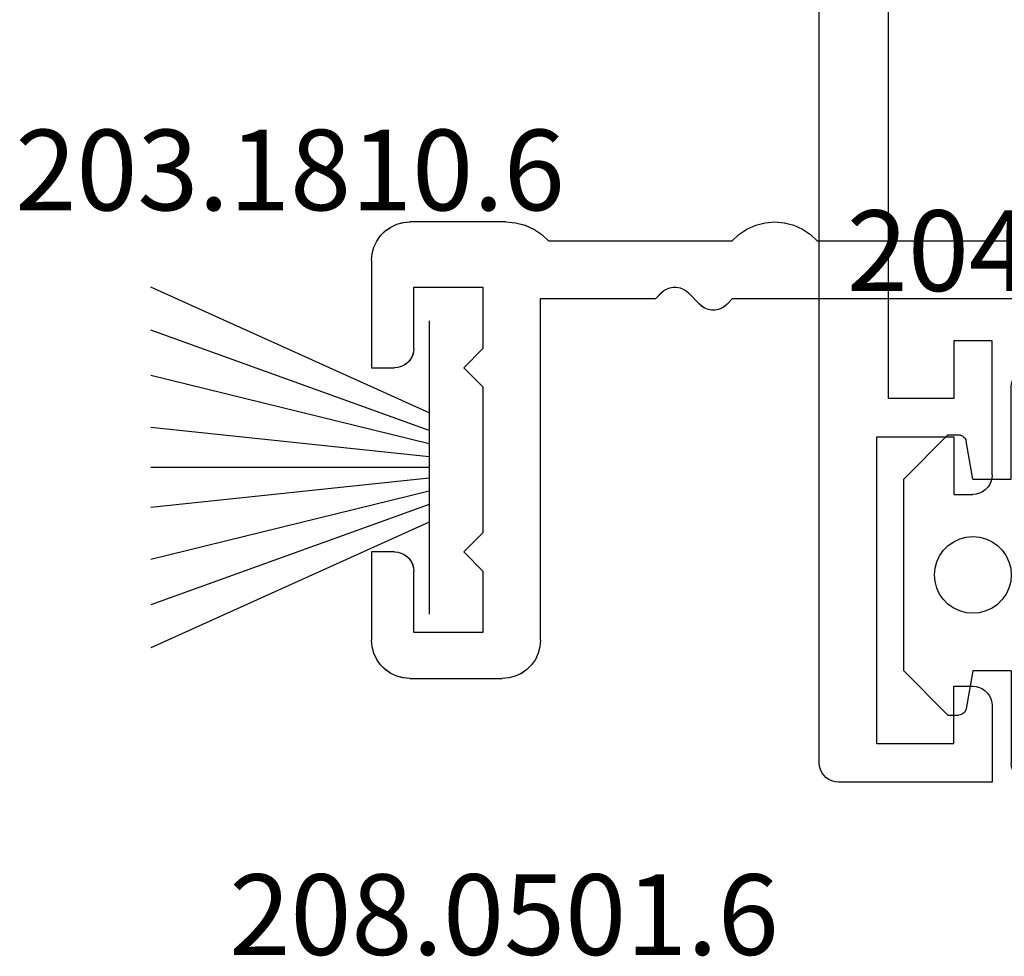
# Model space of a CAD drawing. Units: millimetres. Extents: x 0 to 13491, y -3082 to 2980.
# Drawn here: x 13268 to 13293, y -2481 to -2456 of the extents above; entities that cross this region are included whole.
import ezdxf
from ezdxf.enums import TextEntityAlignment as Align

# ---------------------------------------------------------------- set-up
doc = ezdxf.new("R2010")
doc.units = ezdxf.units.MM
for name, color, linetype in [('CrossSectionsGums', 1, 'Continuous'), ('CrossSectionsProfils', 7, 'Continuous'), ('CrossSectionsTexts', 3, 'Continuous')]:
    doc.layers.add(name, color=color, linetype=linetype)
doc.styles.get("Standard").update_dxf_attribs({"font": 'complex.shx', "height": 60})

# ---------------------------------------------------------------- blocks, each defined once
blk = doc.blocks.new('208_0501_6_TEXT', base_point=(-131.761155, -2466.90003))
at = {"layer": 'CrossSectionsTexts'}
blk.add_text('208.0501.6', height=2.1, dxfattribs=at).set_placement((-158.211155, -2480.50003), align=Align.CENTER)
blk = doc.blocks.new('12_86012_X', base_point=(814.386, 86.476))
at = {"layer": 'CrossSectionsProfils'}
for p, q in [((881.66, 99.789), (881.451, 99.65)), ((881.89, 99.892), (881.66, 99.789)), ((882.135, 99.955), (881.89, 99.892)), ((882.386, 99.976), (882.135, 99.955)), ((882.637, 99.955), (882.386, 99.976)), ((882.881, 99.892), (882.637, 99.955)), ((883.111, 99.789), (882.881, 99.892)), ((883.32, 99.65), (883.111, 99.789)), ((888.66, 99.789), (888.451, 99.65)), ((888.89, 99.892), (888.66, 99.789)), ((889.135, 99.955), (888.89, 99.892)), ((889.386, 99.976), (889.135, 99.955)), ((889.386, 99.976), (891.886, 99.976)), ((892.059, 99.961), (891.886, 99.976)), ((892.228, 99.916), (892.059, 99.961)), ((892.386, 99.842), (892.228, 99.916)), ((892.528, 99.742), (892.386, 99.842)), ((881.451, 99.65), (881.268, 99.476)), ((883.504, 99.476), (883.32, 99.65)), ((888.451, 99.65), (888.268, 99.476)), ((892.652, 99.619), (892.528, 99.742)), ((892.752, 99.476), (892.652, 99.619)), ((873.504, 99.476), (881.268, 99.476)), ((883.504, 99.476), (888.268, 99.476)), ((892.825, 99.318), (892.752, 99.476)), ((892.87, 99.15), (892.825, 99.318)), ((892.886, 98.976), (892.87, 99.15)), ((892.886, 98.976), (892.886, 96.176)), ((884.852, 98.258), (884.768, 98.227)), ((884.941, 98.274), (884.852, 98.258)), ((885.031, 98.274), (884.941, 98.274)), ((885.119, 98.258), (885.031, 98.274)), ((885.203, 98.227), (885.119, 98.258)), ((889.986, 98.276), (889.986, 96.676)), ((891.786, 98.276), (889.986, 98.276)), ((891.786, 96.676), (891.786, 98.276)), ((883.486, 97.976), (867.086, 97.976)), ((883.624, 97.832), (883.486, 97.976)), ((884.348, 97.832), (884.624, 98.121)), ((884.691, 98.181), (884.624, 98.121)), ((884.768, 98.227), (884.691, 98.181)), ((885.28, 98.181), (885.203, 98.227)), ((885.348, 98.121), (885.28, 98.181)), ((885.486, 97.976), (885.348, 98.121)), ((888.486, 97.976), (885.486, 97.976)), ((888.486, 89.076), (888.486, 97.976)), ((883.624, 97.832), (883.691, 97.772)), ((883.691, 97.772), (883.768, 97.726)), ((883.768, 97.726), (883.852, 97.695)), ((884.119, 97.695), (884.203, 97.726)), ((884.203, 97.726), (884.28, 97.772)), ((884.28, 97.772), (884.348, 97.832)), ((883.852, 97.695), (883.941, 97.678)), ((883.941, 97.678), (884.031, 97.678)), ((884.031, 97.678), (884.119, 97.695)), ((889.986, 96.676), (890.486, 96.176)), ((891.786, 96.676), (891.793, 96.59)), ((891.793, 96.59), (891.816, 96.505)), ((891.816, 96.505), (891.853, 96.426)), ((890.486, 96.176), (889.986, 95.676)), ((891.853, 96.426), (891.903, 96.355)), ((891.903, 96.355), (891.964, 96.293)), ((891.964, 96.293), (892.036, 96.243)), ((892.036, 96.243), (892.115, 96.207)), ((892.115, 96.207), (892.199, 96.184)), ((892.199, 96.184), (892.286, 96.176)), ((892.886, 96.176), (892.286, 96.176)), ((889.986, 95.676), (889.986, 91.876)), ((889.986, 91.876), (890.486, 91.376)), ((890.486, 91.376), (889.986, 90.876)), ((892.036, 91.309), (891.964, 91.259)), ((892.115, 91.346), (892.036, 91.309)), ((892.199, 91.369), (892.115, 91.346)), ((892.286, 91.376), (892.199, 91.369)), ((892.286, 91.376), (892.886, 91.376)), ((892.886, 91.376), (892.886, 89.076)), ((891.816, 91.047), (891.793, 90.963)), ((891.853, 91.126), (891.816, 91.047)), ((891.903, 91.198), (891.853, 91.126)), ((891.964, 91.259), (891.903, 91.198)), ((889.986, 90.876), (889.986, 89.276)), ((891.793, 90.963), (891.786, 90.876)), ((891.786, 89.276), (891.786, 90.876)), ((889.986, 89.276), (891.786, 89.276)), ((888.486, 89.076), (888.501, 88.903)), ((892.87, 88.903), (892.886, 89.076)), ((888.501, 88.903), (888.546, 88.734)), ((892.825, 88.734), (892.87, 88.903)), ((888.546, 88.734), (888.62, 88.576)), ((888.62, 88.576), (888.72, 88.434)), ((892.652, 88.434), (892.752, 88.576)), ((892.752, 88.576), (892.825, 88.734)), ((888.72, 88.434), (888.843, 88.31)), ((888.843, 88.31), (888.986, 88.21)), ((892.386, 88.21), (892.528, 88.31)), ((892.528, 88.31), (892.652, 88.434)), ((888.986, 88.21), (889.144, 88.137)), ((889.144, 88.137), (889.312, 88.092)), ((889.312, 88.092), (889.486, 88.076)), ((891.886, 88.076), (889.486, 88.076)), ((891.886, 88.076), (892.059, 88.092)), ((892.059, 88.092), (892.228, 88.137)), ((892.228, 88.137), (892.386, 88.21))]:
    blk.add_line(p, q, dxfattribs=at)
blk = doc.blocks.new('203_1810_6_TEXT_4', base_point=(-160.161, -2467.8))
at = {"layer": 'CrossSectionsTexts'}
blk.add_text('203.1810.6', height=2.1, dxfattribs=at).set_placement((-163.785, -2461.098), align=Align.CENTER)
blk = doc.blocks.new('203_1810_6', base_point=(1603.804, 1062.217))
at = {"layer": 'CrossSectionsGums'}
for p, q in [((1602.376, 1062.217), (1599.102, 1069.466)), ((1602.842, 1062.217), (1600.224, 1069.466)), ((1603.183, 1062.217), (1601.41, 1069.466)), ((1603.525, 1062.217), (1602.765, 1069.466)), ((1603.804, 1062.217), (1603.804, 1069.466)), ((1603.804, 1062.217), (1603.804, 1069.466)), ((1604.084, 1062.217), (1604.844, 1069.466)), ((1604.425, 1062.217), (1606.198, 1069.466)), ((1604.767, 1062.217), (1607.384, 1069.466)), ((1605.232, 1062.217), (1608.506, 1069.466)), ((1607.626, 1062.217), (1599.983, 1062.217))]:
    blk.add_line(p, q, dxfattribs=at)
blk = doc.blocks.new('12_37103_X', base_point=(128.01, 1028.997))
at = {"layer": 'CrossSectionsProfils'}
for p, q in [((127.51, 1094.997), (50.01, 1094.997)), ((127.596, 1094.989), (127.51, 1094.997)), ((127.681, 1094.967), (127.596, 1094.989)), ((127.76, 1094.93), (127.681, 1094.967)), ((127.831, 1094.88), (127.76, 1094.93)), ((127.893, 1094.818), (127.831, 1094.88)), ((127.943, 1094.747), (127.893, 1094.818)), ((127.979, 1094.668), (127.943, 1094.747)), ((128.002, 1094.584), (127.979, 1094.668)), ((128.01, 1094.497), (128.002, 1094.584)), ((128.01, 1090.497), (128.01, 1094.497)), ((127.01, 1093.497), (119.01, 1093.497)), ((119.01, 1093.497), (119.01, 1091.497)), ((127.01, 1091.497), (127.01, 1093.497)), ((118.01, 1093.197), (97.51, 1093.197)), ((118.01, 1091.497), (118.01, 1093.197)), ((116.51, 1090.497), (116.51, 1091.497)), ((116.51, 1091.497), (118.01, 1091.497)), ((119.01, 1091.497), (120.51, 1091.497)), ((120.51, 1091.497), (120.51, 1090.997)), ((125.51, 1091.497), (125.51, 1090.997)), ((127.01, 1091.497), (125.51, 1091.497)), ((120.443, 1090.747), (120.479, 1090.826)), ((120.479, 1090.826), (120.502, 1090.91)), ((120.502, 1090.91), (120.51, 1090.997)), ((125.51, 1090.997), (125.517, 1090.91)), ((125.517, 1090.91), (125.54, 1090.826)), ((125.54, 1090.826), (125.576, 1090.747)), ((120.01, 1090.497), (120.096, 1090.504)), ((120.096, 1090.504), (120.181, 1090.527)), ((120.181, 1090.527), (120.26, 1090.564)), ((120.26, 1090.564), (120.331, 1090.614)), ((120.331, 1090.614), (120.393, 1090.675)), ((120.393, 1090.675), (120.443, 1090.747)), ((125.576, 1090.747), (125.626, 1090.675)), ((125.626, 1090.675), (125.688, 1090.614)), ((125.688, 1090.614), (125.76, 1090.564)), ((125.76, 1090.564), (125.838, 1090.527)), ((125.838, 1090.527), (125.923, 1090.504)), ((125.923, 1090.504), (126.01, 1090.497)), ((120.01, 1090.497), (116.51, 1090.497)), ((126.01, 1090.497), (128.01, 1090.497))]:
    blk.add_line(p, q, dxfattribs=at)
blk = doc.blocks.new('204_0521_6_TEXT_11', base_point=(-145, -2470.6))
at = {"layer": 'CrossSectionsTexts'}
blk.add_text('204.0521.6', height=2.1, dxfattribs=at).set_placement((-142.125, -2463.2), align=Align.CENTER)
blk = doc.blocks.new('204_0521_6', base_point=(2768.772, 1461.038))
at = {"layer": 'CrossSectionsGums'}
for p, q in [((2766.272, 1463.838), (2765.122, 1462.688)), ((2771.272, 1463.838), (2766.272, 1463.838)), ((2771.272, 1463.838), (2772.422, 1462.688)), ((2768.272, 1462.904), (2768.129, 1462.804)), ((2768.43, 1462.977), (2768.272, 1462.904)), ((2768.598, 1463.022), (2768.43, 1462.977)), ((2768.772, 1463.038), (2768.598, 1463.022)), ((2768.945, 1463.022), (2768.772, 1463.038)), ((2769.114, 1462.977), (2768.945, 1463.022)), ((2769.272, 1462.904), (2769.114, 1462.977)), ((2769.415, 1462.804), (2769.272, 1462.904)), ((2765.122, 1462.688), (2765.122, 1462.408)), ((2768.006, 1462.68), (2767.906, 1462.538)), ((2768.129, 1462.804), (2768.006, 1462.68)), ((2769.538, 1462.68), (2769.415, 1462.804)), ((2769.638, 1462.538), (2769.538, 1462.68)), ((2772.422, 1462.688), (2772.422, 1462.408)), ((2765.122, 1462.408), (2765.125, 1462.373)), ((2767.906, 1462.538), (2767.832, 1462.38)), ((2769.711, 1462.38), (2769.638, 1462.538)), ((2772.419, 1462.373), (2772.422, 1462.408)), ((2765.125, 1462.373), (2765.134, 1462.34)), ((2765.134, 1462.34), (2765.149, 1462.308)), ((2765.149, 1462.308), (2765.169, 1462.28)), ((2765.169, 1462.28), (2765.193, 1462.255)), ((2765.193, 1462.255), (2765.222, 1462.235)), ((2765.222, 1462.235), (2765.253, 1462.22)), ((2765.253, 1462.22), (2765.287, 1462.211)), ((2766.272, 1462.038), (2765.287, 1462.211)), ((2767.787, 1462.211), (2767.772, 1462.038)), ((2767.832, 1462.38), (2767.787, 1462.211)), ((2769.757, 1462.211), (2769.711, 1462.38)), ((2769.772, 1462.038), (2769.757, 1462.211)), ((2771.272, 1462.038), (2772.257, 1462.211)), ((2772.257, 1462.211), (2772.29, 1462.22)), ((2772.29, 1462.22), (2772.322, 1462.235)), ((2772.322, 1462.235), (2772.35, 1462.255)), ((2772.35, 1462.255), (2772.375, 1462.28)), ((2772.375, 1462.28), (2772.395, 1462.308)), ((2772.395, 1462.308), (2772.41, 1462.34)), ((2772.41, 1462.34), (2772.419, 1462.373)), ((2766.272, 1462.038), (2766.272, 1461.038)), ((2767.772, 1462.038), (2767.787, 1461.864)), ((2769.757, 1461.864), (2769.772, 1462.038)), ((2771.272, 1461.038), (2771.272, 1462.038)), ((2767.787, 1461.864), (2767.832, 1461.696)), ((2767.832, 1461.696), (2767.906, 1461.538)), ((2769.638, 1461.538), (2769.711, 1461.696)), ((2769.711, 1461.696), (2769.757, 1461.864)), ((2767.906, 1461.538), (2768.006, 1461.395)), ((2768.006, 1461.395), (2768.129, 1461.272)), ((2769.415, 1461.272), (2769.538, 1461.395)), ((2769.538, 1461.395), (2769.638, 1461.538)), ((2768.129, 1461.272), (2768.272, 1461.172)), ((2768.272, 1461.172), (2768.43, 1461.098)), ((2769.114, 1461.098), (2769.272, 1461.172)), ((2769.272, 1461.172), (2769.415, 1461.272)), ((2763.489, 1460.859), (2763.439, 1460.788)), ((2763.55, 1460.921), (2763.489, 1460.859)), ((2763.622, 1460.971), (2763.55, 1460.921)), ((2763.701, 1461.007), (2763.622, 1460.971)), ((2763.785, 1461.03), (2763.701, 1461.007)), ((2763.872, 1461.038), (2763.785, 1461.03)), ((2766.272, 1461.038), (2763.872, 1461.038)), ((2768.43, 1461.098), (2768.598, 1461.053)), ((2768.598, 1461.053), (2768.772, 1461.038)), ((2768.772, 1461.038), (2768.945, 1461.053)), ((2768.945, 1461.053), (2769.114, 1461.098)), ((2771.272, 1461.038), (2773.672, 1461.038)), ((2773.759, 1461.03), (2773.672, 1461.038)), ((2773.843, 1461.007), (2773.759, 1461.03)), ((2773.922, 1460.971), (2773.843, 1461.007)), ((2773.993, 1460.921), (2773.922, 1460.971)), ((2774.055, 1460.859), (2773.993, 1460.921)), ((2774.105, 1460.788), (2774.055, 1460.859)), ((2763.379, 1460.624), (2763.372, 1460.538)), ((2763.402, 1460.709), (2763.379, 1460.624)), ((2763.439, 1460.788), (2763.402, 1460.709)), ((2774.142, 1460.709), (2774.105, 1460.788)), ((2774.164, 1460.624), (2774.142, 1460.709)), ((2774.172, 1460.538), (2774.164, 1460.624)), ((2763.372, 1460.538), (2763.372, 1460.038)), ((2774.172, 1460.538), (2774.172, 1460.038)), ((2768.687, 1460.08), (2768.602, 1460.058)), ((2768.774, 1460.088), (2768.687, 1460.08)), ((2768.861, 1460.08), (2768.774, 1460.088)), ((2768.946, 1460.056), (2768.861, 1460.08)), ((2763.372, 1460.038), (2763.408, 1459.938)), ((2763.496, 1459.931), (2763.408, 1459.938)), ((2763.582, 1459.909), (2763.496, 1459.931)), ((2763.662, 1459.873), (2763.582, 1459.909)), ((2763.734, 1459.823), (2763.662, 1459.873)), ((2763.797, 1459.761), (2763.734, 1459.823)), ((2765.785, 1459.83), (2765.701, 1459.807)), ((2765.872, 1459.838), (2765.785, 1459.83)), ((2768.339, 1459.838), (2765.872, 1459.838)), ((2768.389, 1459.909), (2768.339, 1459.838)), ((2768.451, 1459.971), (2768.389, 1459.909)), ((2768.523, 1460.021), (2768.451, 1459.971)), ((2768.602, 1460.058), (2768.523, 1460.021)), ((2769.025, 1460.019), (2768.946, 1460.056)), ((2769.096, 1459.968), (2769.025, 1460.019)), ((2769.157, 1459.906), (2769.096, 1459.968)), ((2769.207, 1459.834), (2769.157, 1459.906)), ((2769.243, 1459.754), (2769.207, 1459.834)), ((2771.397, 1459.831), (2771.319, 1459.812)), ((2771.478, 1459.838), (2771.397, 1459.831)), ((2772.472, 1459.838), (2771.478, 1459.838)), ((2772.559, 1459.83), (2772.472, 1459.838)), ((2772.643, 1459.807), (2772.559, 1459.83)), ((2774.172, 1460.038), (2774.093, 1459.138)), ((2763.848, 1459.688), (2763.797, 1459.761)), ((2763.885, 1459.609), (2763.848, 1459.688)), ((2763.908, 1459.523), (2763.885, 1459.609)), ((2765.439, 1459.588), (2765.402, 1459.509)), ((2765.489, 1459.659), (2765.439, 1459.588)), ((2765.55, 1459.721), (2765.489, 1459.659)), ((2765.622, 1459.771), (2765.55, 1459.721)), ((2765.701, 1459.807), (2765.622, 1459.771)), ((2769.265, 1459.669), (2769.243, 1459.754)), ((2769.263, 1459.495), (2769.272, 1459.582)), ((2769.272, 1459.582), (2769.265, 1459.669)), ((2771.065, 1459.619), (2771.025, 1459.549)), ((2771.116, 1459.682), (2771.065, 1459.619)), ((2771.176, 1459.736), (2771.116, 1459.682)), ((2771.244, 1459.78), (2771.176, 1459.736)), ((2771.319, 1459.812), (2771.244, 1459.78)), ((2772.722, 1459.771), (2772.643, 1459.807)), ((2772.793, 1459.721), (2772.722, 1459.771)), ((2772.855, 1459.659), (2772.793, 1459.721)), ((2772.905, 1459.588), (2772.855, 1459.659)), ((2772.942, 1459.509), (2772.905, 1459.588)), ((2763.884, 1459.263), (2763.907, 1459.348)), ((2763.907, 1459.348), (2763.915, 1459.436)), ((2763.915, 1459.436), (2763.908, 1459.523)), ((2765.379, 1459.424), (2765.372, 1459.338)), ((2765.372, 1459.338), (2766.048, 1455.503)), ((2765.402, 1459.509), (2765.379, 1459.424)), ((2768.9, 1454.992), (2771.025, 1459.549)), ((2769.15, 1459.261), (2769.202, 1459.332)), ((2769.202, 1459.332), (2769.24, 1459.411)), ((2769.24, 1459.411), (2769.263, 1459.495)), ((2772.964, 1459.424), (2772.942, 1459.509)), ((2772.972, 1459.338), (2772.964, 1459.424)), ((2772.964, 1459.251), (2772.972, 1459.338)), ((2763.731, 1459.05), (2763.794, 1459.112)), ((2763.731, 1459.05), (2764.939, 1455.732)), ((2763.794, 1459.112), (2763.846, 1459.183)), ((2763.846, 1459.183), (2763.884, 1459.263)), ((2768.85, 1459.094), (2768.585, 1456.064)), ((2768.85, 1459.094), (2768.935, 1459.115)), ((2768.935, 1459.115), (2769.015, 1459.151)), ((2769.015, 1459.151), (2769.088, 1459.2)), ((2769.088, 1459.2), (2769.15, 1459.261)), ((2772.964, 1459.251), (2772.872, 1458.194)), ((2774.093, 1459.138), (2773.024, 1456.844)), ((2772.732, 1457.658), (2772.872, 1458.194)), ((2772.533, 1457.141), (2772.732, 1457.658)), ((2772.279, 1456.649), (2772.533, 1457.141)), ((2772.877, 1456.591), (2773.024, 1456.844)), ((2771.972, 1456.188), (2772.279, 1456.649)), ((2772.717, 1456.345), (2772.877, 1456.591)), ((2772.546, 1456.107), (2772.717, 1456.345)), ((2768.448, 1455.509), (2768.585, 1456.064)), ((2771.924, 1456.07), (2771.922, 1456.027)), ((2771.922, 1456.027), (2771.928, 1455.984)), ((2771.933, 1456.112), (2771.924, 1456.07)), ((2771.928, 1455.984), (2771.94, 1455.943)), ((2771.949, 1456.151), (2771.933, 1456.112)), ((2771.972, 1456.188), (2771.949, 1456.151)), ((2772.364, 1455.877), (2772.546, 1456.107)), ((2765.282, 1455.037), (2764.939, 1455.732)), ((2771.94, 1455.943), (2771.96, 1455.905)), ((2771.96, 1455.905), (2771.985, 1455.871)), ((2771.985, 1455.871), (2772.017, 1455.842)), ((2772.017, 1455.842), (2772.052, 1455.818)), ((2772.052, 1455.818), (2772.092, 1455.801)), ((2772.092, 1455.801), (2772.133, 1455.791)), ((2772.133, 1455.791), (2772.176, 1455.788)), ((2772.176, 1455.788), (2772.218, 1455.792)), ((2772.218, 1455.792), (2772.26, 1455.804)), ((2772.26, 1455.804), (2772.298, 1455.822)), ((2772.298, 1455.822), (2772.333, 1455.847)), ((2772.333, 1455.847), (2772.364, 1455.877)), ((2766.19, 1454.812), (2766.048, 1455.503)), ((2768.248, 1454.973), (2768.448, 1455.509)), ((2765.514, 1454.297), (2765.282, 1455.037)), ((2767.988, 1454.464), (2768.248, 1454.973)), ((2768.723, 1454.643), (2768.9, 1454.992)), ((2766.249, 1454.11), (2766.19, 1454.812)), ((2767.672, 1453.988), (2767.988, 1454.464)), ((2768.524, 1454.307), (2768.723, 1454.643)), ((2765.628, 1453.53), (2765.514, 1454.297)), ((2768.304, 1453.985), (2768.524, 1454.307)), ((2766.226, 1453.405), (2766.249, 1454.11)), ((2767.649, 1453.951), (2767.633, 1453.912)), ((2767.672, 1453.988), (2767.649, 1453.951)), ((2768.064, 1453.677), (2768.304, 1453.985)), ((2767.624, 1453.87), (2767.622, 1453.827)), ((2767.622, 1453.827), (2767.628, 1453.784)), ((2767.633, 1453.912), (2767.624, 1453.87)), ((2767.628, 1453.784), (2767.64, 1453.743)), ((2767.64, 1453.743), (2767.66, 1453.705)), ((2767.66, 1453.705), (2767.685, 1453.671)), ((2767.685, 1453.671), (2767.717, 1453.642)), ((2768.033, 1453.647), (2768.064, 1453.677)), ((2765.622, 1452.754), (2765.628, 1453.53)), ((2767.717, 1453.642), (2767.752, 1453.618)), ((2767.752, 1453.618), (2767.792, 1453.601)), ((2767.792, 1453.601), (2767.833, 1453.591)), ((2767.833, 1453.591), (2767.876, 1453.588)), ((2767.876, 1453.588), (2767.918, 1453.592)), ((2767.918, 1453.592), (2767.96, 1453.604)), ((2767.96, 1453.604), (2767.998, 1453.622)), ((2767.998, 1453.622), (2768.033, 1453.647)), ((2766.12, 1452.707), (2766.226, 1453.405)), ((2765.622, 1452.754), (2765.623, 1452.712)), ((2765.623, 1452.712), (2765.631, 1452.67)), ((2765.631, 1452.67), (2765.646, 1452.629)), ((2766.095, 1452.626), (2766.111, 1452.666)), ((2766.111, 1452.666), (2766.12, 1452.707)), ((2765.646, 1452.629), (2765.668, 1452.593)), ((2765.668, 1452.593), (2765.696, 1452.56)), ((2765.696, 1452.56), (2765.729, 1452.532)), ((2765.729, 1452.532), (2765.766, 1452.511)), ((2765.766, 1452.511), (2765.806, 1452.496)), ((2765.806, 1452.496), (2765.848, 1452.489)), ((2765.848, 1452.489), (2765.891, 1452.488)), ((2765.891, 1452.488), (2765.933, 1452.495)), ((2765.933, 1452.495), (2765.974, 1452.509)), ((2765.974, 1452.509), (2766.011, 1452.53)), ((2766.011, 1452.53), (2766.045, 1452.557)), ((2766.045, 1452.557), (2766.073, 1452.589)), ((2766.073, 1452.589), (2766.095, 1452.626))]:
    blk.add_line(p, q, dxfattribs=at)
blk = doc.blocks.new('CS_5VERT5', base_point=(0, -520))
at = {"layer": 'CrossSectionsGums', "rotation": 90.00000000000001}
blk.add_blockref('203_1810_6', (-160.161, -2467.8), dxfattribs=at)
at = {"layer": 'CrossSectionsGums', "yscale": -1, "rotation": 270}
blk.add_blockref('204_0521_6', (-145, -2470.6), dxfattribs=at)
at = {"layer": 'CrossSectionsProfils', "yscale": -1}
for name, p, rotation in [('12_37103_X', (-84, -2476), 270), ('12_86012_X', (-83.161, -2474.9), 180)]:
    blk.add_blockref(name, p, dxfattribs=dict(at, rotation=rotation))
at = {"layer": 'CrossSectionsTexts'}
for name, p in [('203_1810_6_TEXT_4', (-160.161, -2467.8)), ('204_0521_6_TEXT_11', (-145, -2470.6)), ('208_0501_6_TEXT', (-131.761, -2466.9))]:
    blk.add_blockref(name, p, dxfattribs=at)

msp = doc.modelspace()

# ---------------------------------------------------------------- block references
msp.add_blockref('CS_5VERT5', (13438.445, -520))
at = {"layer": 'CrossSectionsGums', "rotation": 90.00000000000001}
msp.add_blockref('203_1810_6', (13278.283, -2467.8), dxfattribs=at)
at = {"layer": 'CrossSectionsGums', "yscale": -1, "rotation": 270}
msp.add_blockref('204_0521_6', (13293.445, -2470.6), dxfattribs=at)
at = {"layer": 'CrossSectionsProfils', "yscale": -1}
for name, p, rotation in [('12_37103_X', (13354.445, -2476), 270), ('12_86012_X', (13355.283, -2474.9), 180)]:
    msp.add_blockref(name, p, dxfattribs=dict(at, rotation=rotation))
at = {"layer": 'CrossSectionsTexts'}
for name, p in [('203_1810_6_TEXT_4', (13278.283, -2467.8)), ('204_0521_6_TEXT_11', (13293.445, -2470.6)), ('208_0501_6_TEXT', (13306.683, -2466.9))]:
    msp.add_blockref(name, p, dxfattribs=at)

doc.saveas('drawing.dxf')
